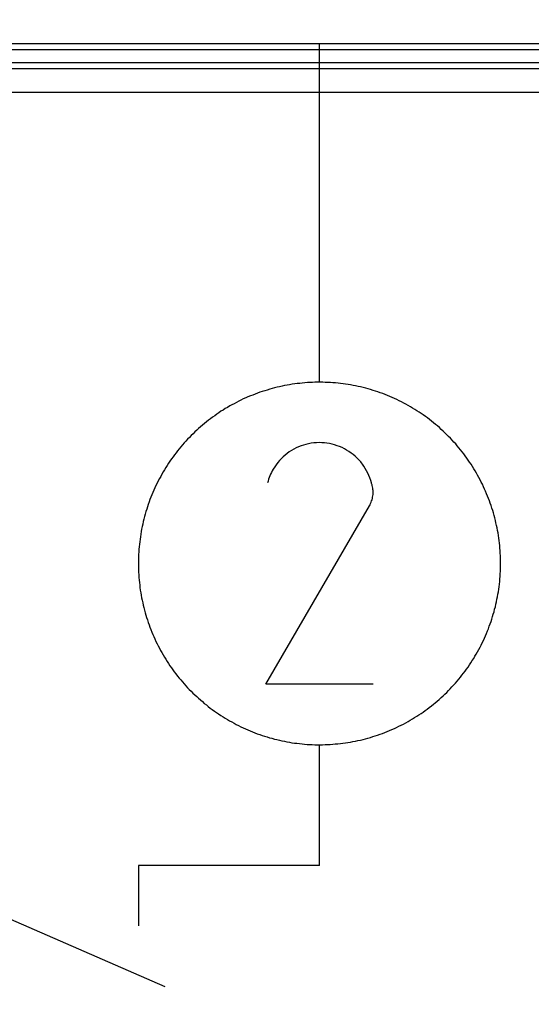
# Model space of a CAD drawing. Units: millimetres. Extents: x 500 to 2700, y 3292 to 5392.
# Drawn here: x 2373 to 2377, y 4411 to 4419 of the extents above; entities that cross this region are included whole.
import ezdxf

# ---------------------------------------------------------------- set-up
doc = ezdxf.new("R2010")
doc.units = ezdxf.units.MM
doc.set_wipeout_variables(frame=1)

# ---------------------------------------------------------------- blocks, each defined once
blk = doc.blocks.new('PLC-150-CPU-18U15U-1D')
blk.add_wipeout([(2392.8377, 6387.0862), (2392.6627, 6386.9112), (2392.662, 6281.2587), (2392.837, 6281.0837), (2464.4736, 6281.0837), (2464.6479, 6281.258), (2464.6481, 6386.9107), (2464.4736, 6387.0857)])
at = {"color": 0}
for p, q in [((2458.9311, 6386.8857), (2398.3631, 6386.8857)), ((2451.4953, 6384.0849), (2451.4953, 6386.8857)), ((2458.9311, 6386.8357), (2398.3631, 6386.8357)), ((2401.8237, 6386.7317), (2455.4869, 6386.7317)), ((2393.1263, 6386.6832), (2464.1846, 6386.6832)), ((2464.1846, 6386.4827), (2393.1263, 6386.4827)), ((2451.0424, 6384.0154), (2451.0224, 6384.0084)), ((2451.0629, 6384.0209), (2451.0424, 6384.0154)), ((2451.0834, 6384.0274), (2451.0629, 6384.0209)), ((2451.1039, 6384.0334), (2451.0834, 6384.0274)), ((2451.1234, 6384.0384), (2451.1039, 6384.0334)), ((2451.1448, 6384.0434), (2451.1234, 6384.0384)), ((2451.1653, 6384.0484), (2451.1448, 6384.0434)), ((2451.1858, 6384.0534), (2451.1653, 6384.0484)), ((2451.2063, 6384.0574), (2451.1858, 6384.0534)), ((2451.2273, 6384.0619), (2451.2063, 6384.0574)), ((2451.2483, 6384.0644), (2451.2273, 6384.0619)), ((2451.2693, 6384.0684), (2451.2483, 6384.0644)), ((2451.2908, 6384.0714), (2451.2693, 6384.0684)), ((2451.3113, 6384.0739), (2451.2908, 6384.0714)), ((2451.3328, 6384.0759), (2451.3113, 6384.0739)), ((2451.3533, 6384.0784), (2451.3328, 6384.0759)), ((2451.3748, 6384.0804), (2451.3533, 6384.0784)), ((2451.3953, 6384.0824), (2451.3748, 6384.0804)), ((2451.4168, 6384.0839), (2451.3953, 6384.0824)), ((2451.4373, 6384.0844), (2451.4168, 6384.0839)), ((2451.4578, 6384.0849), (2451.4373, 6384.0844)), ((2451.4803, 6384.0849), (2451.4578, 6384.0849)), ((2451.5013, 6384.0849), (2451.4803, 6384.0849)), ((2451.5223, 6384.0849), (2451.5013, 6384.0849)), ((2451.5433, 6384.0844), (2451.5223, 6384.0849)), ((2451.5643, 6384.0839), (2451.5433, 6384.0844)), ((2451.5858, 6384.0824), (2451.5643, 6384.0839)), ((2451.6063, 6384.0809), (2451.5858, 6384.0824)), ((2451.6283, 6384.0799), (2451.6063, 6384.0809)), ((2451.6498, 6384.0774), (2451.6283, 6384.0799)), ((2451.6703, 6384.0754), (2451.6498, 6384.0774)), ((2451.6918, 6384.0729), (2451.6703, 6384.0754)), ((2451.7123, 6384.0694), (2451.6918, 6384.0729)), ((2451.7328, 6384.0664), (2451.7123, 6384.0694)), ((2451.7528, 6384.0629), (2451.7328, 6384.0664)), ((2451.7743, 6384.0594), (2451.7528, 6384.0629)), ((2451.7948, 6384.0554), (2451.7743, 6384.0594)), ((2451.8163, 6384.0509), (2451.7948, 6384.0554)), ((2451.8363, 6384.0464), (2451.8163, 6384.0509)), ((2451.8568, 6384.0419), (2451.8363, 6384.0464)), ((2451.8783, 6384.0354), (2451.8568, 6384.0419)), ((2451.8983, 6384.0299), (2451.8783, 6384.0354)), ((2451.9183, 6384.0244), (2451.8983, 6384.0299)), ((2451.9388, 6384.0184), (2451.9183, 6384.0244)), ((2451.9588, 6384.0114), (2451.9388, 6384.0184)), ((2451.9788, 6384.0054), (2451.9588, 6384.0114)), ((2450.8454, 6383.937), (2450.8269, 6383.928)), ((2450.8649, 6383.947), (2450.8454, 6383.937)), ((2450.8849, 6383.956), (2450.8649, 6383.947)), ((2450.9034, 6383.9635), (2450.8849, 6383.956)), ((2450.9234, 6383.972), (2450.9034, 6383.9635)), ((2450.9429, 6383.979), (2450.9234, 6383.972)), ((2450.9629, 6383.9875), (2450.9429, 6383.979)), ((2450.9829, 6383.9955), (2450.9629, 6383.9875)), ((2451.0029, 6384.0024), (2450.9829, 6383.9955)), ((2451.0224, 6384.0084), (2451.0029, 6384.0024)), ((2451.9988, 6383.9985), (2451.9788, 6384.0054)), ((2452.0188, 6383.9915), (2451.9988, 6383.9985)), ((2452.0388, 6383.9835), (2452.0188, 6383.9915)), ((2452.0583, 6383.9755), (2452.0388, 6383.9835)), ((2452.0783, 6383.9675), (2452.0583, 6383.9755)), ((2452.0968, 6383.96), (2452.0783, 6383.9675)), ((2452.1173, 6383.95), (2452.0968, 6383.96)), ((2452.1363, 6383.9415), (2452.1173, 6383.95)), ((2452.1553, 6383.9325), (2452.1363, 6383.9415)), ((2452.1738, 6383.9235), (2452.1553, 6383.9325)), ((2450.6974, 6383.855), (2450.6794, 6383.845)), ((2450.7159, 6383.867), (2450.6974, 6383.855)), ((2450.7339, 6383.877), (2450.7159, 6383.867)), ((2450.7524, 6383.889), (2450.7339, 6383.877)), ((2450.7704, 6383.8985), (2450.7524, 6383.889)), ((2450.7899, 6383.908), (2450.7704, 6383.8985)), ((2450.8074, 6383.9185), (2450.7899, 6383.908)), ((2450.8269, 6383.928), (2450.8074, 6383.9185)), ((2452.1933, 6383.9135), (2452.1738, 6383.9235)), ((2452.2113, 6383.9035), (2452.1933, 6383.9135)), ((2452.2297, 6383.8935), (2452.2113, 6383.9035)), ((2452.2482, 6383.8825), (2452.2297, 6383.8935)), ((2452.2667, 6383.8715), (2452.2482, 6383.8825)), ((2452.2847, 6383.8605), (2452.2667, 6383.8715)), ((2452.3027, 6383.8495), (2452.2847, 6383.8605)), ((2452.3202, 6383.8385), (2452.3027, 6383.8495)), ((2450.5769, 6383.7705), (2450.5594, 6383.7575)), ((2450.5929, 6383.7835), (2450.5769, 6383.7705)), ((2450.6099, 6383.7965), (2450.5929, 6383.7835)), ((2450.6279, 6383.8085), (2450.6099, 6383.7965)), ((2450.6454, 6383.8205), (2450.6279, 6383.8085)), ((2450.6629, 6383.8325), (2450.6454, 6383.8205)), ((2450.6794, 6383.845), (2450.6629, 6383.8325)), ((2452.3377, 6383.826), (2452.3202, 6383.8385)), ((2452.3552, 6383.8145), (2452.3377, 6383.826)), ((2452.3727, 6383.8015), (2452.3552, 6383.8145)), ((2452.3902, 6383.7895), (2452.3727, 6383.8015)), ((2452.4067, 6383.7765), (2452.3902, 6383.7895)), ((2452.4227, 6383.7635), (2452.4067, 6383.7765)), ((2450.4799, 6383.6885), (2450.4639, 6383.6745)), ((2450.4949, 6383.702), (2450.4799, 6383.6885)), ((2450.5109, 6383.7165), (2450.4949, 6383.702)), ((2450.5264, 6383.7305), (2450.5109, 6383.7165)), ((2450.5439, 6383.744), (2450.5264, 6383.7305)), ((2450.5594, 6383.7575), (2450.5439, 6383.744)), ((2452.4397, 6383.7505), (2452.4227, 6383.7635)), ((2452.4557, 6383.737), (2452.4397, 6383.7505)), ((2452.4722, 6383.7235), (2452.4557, 6383.737)), ((2452.4882, 6383.7095), (2452.4722, 6383.7235)), ((2452.5037, 6383.695), (2452.4882, 6383.7095)), ((2452.5197, 6383.681), (2452.5037, 6383.695)), ((2450.4039, 6383.6145), (2450.3894, 6383.598)), ((2450.4189, 6383.629), (2450.4039, 6383.6145)), ((2450.4334, 6383.6445), (2450.4189, 6383.629)), ((2450.4489, 6383.6595), (2450.4334, 6383.6445)), ((2450.4639, 6383.6745), (2450.4489, 6383.6595)), ((2452.5347, 6383.6665), (2452.5197, 6383.681)), ((2452.5502, 6383.651), (2452.5347, 6383.6665)), ((2452.5642, 6383.6365), (2452.5502, 6383.651)), ((2452.5797, 6383.6215), (2452.5642, 6383.6365)), ((2452.5932, 6383.6055), (2452.5797, 6383.6215)), ((2452.6087, 6383.5905), (2452.5932, 6383.6055)), ((2450.3349, 6383.5345), (2450.3204, 6383.518)), ((2450.3479, 6383.5515), (2450.3349, 6383.5345)), ((2450.3619, 6383.5675), (2450.3479, 6383.5515)), ((2450.3759, 6383.5835), (2450.3619, 6383.5675)), ((2450.3894, 6383.598), (2450.3759, 6383.5835)), ((2452.6232, 6383.5745), (2452.6087, 6383.5905)), ((2452.6367, 6383.558), (2452.6232, 6383.5745)), ((2452.6502, 6383.5425), (2452.6367, 6383.558)), ((2452.6637, 6383.5255), (2452.6502, 6383.5425)), ((2452.6767, 6383.509), (2452.6637, 6383.5255)), ((2450.2709, 6383.4505), (2450.2579, 6383.4335)), ((2450.2829, 6383.467), (2450.2709, 6383.4505)), ((2450.2949, 6383.4845), (2450.2829, 6383.467)), ((2450.3079, 6383.5015), (2450.2949, 6383.4845)), ((2450.3204, 6383.518), (2450.3079, 6383.5015)), ((2452.6897, 6383.4925), (2452.6767, 6383.509)), ((2452.7017, 6383.4755), (2452.6897, 6383.4925)), ((2452.7147, 6383.458), (2452.7017, 6383.4755)), ((2452.7262, 6383.4415), (2452.7147, 6383.458)), ((2452.7387, 6383.424), (2452.7262, 6383.4415)), ((2450.2129, 6383.361), (2450.2019, 6383.343)), ((2450.2239, 6383.3795), (2450.2129, 6383.361)), ((2450.2349, 6383.3975), (2450.2239, 6383.3795)), ((2450.2469, 6383.4155), (2450.2349, 6383.3975)), ((2450.2579, 6383.4335), (2450.2469, 6383.4155)), ((2452.7507, 6383.4065), (2452.7387, 6383.424)), ((2452.7617, 6383.3885), (2452.7507, 6383.4065)), ((2452.7727, 6383.37), (2452.7617, 6383.3885)), ((2452.7837, 6383.352), (2452.7727, 6383.37)), ((2450.1709, 6383.2885), (2450.1604, 6383.2695)), ((2450.1809, 6383.3065), (2450.1709, 6383.2885)), ((2450.1909, 6383.325), (2450.1809, 6383.3065)), ((2450.2019, 6383.343), (2450.1909, 6383.325)), ((2452.7947, 6383.3335), (2452.7837, 6383.352)), ((2452.8042, 6383.3155), (2452.7947, 6383.3335)), ((2452.8162, 6383.296), (2452.8042, 6383.3155)), ((2452.8257, 6383.2785), (2452.8162, 6383.296)), ((2452.8347, 6383.259), (2452.8257, 6383.2785)), ((2450.1329, 6383.2125), (2450.1249, 6383.192)), ((2450.1419, 6383.2315), (2450.1329, 6383.2125)), ((2450.1509, 6383.25), (2450.1419, 6383.2315)), ((2450.1604, 6383.2695), (2450.1509, 6383.25)), ((2452.8447, 6383.2405), (2452.8347, 6383.259)), ((2452.8537, 6383.221), (2452.8447, 6383.2405)), ((2452.8617, 6383.201), (2452.8537, 6383.221)), ((2452.8707, 6383.1825), (2452.8617, 6383.201)), ((2450.0999, 6383.1345), (2450.0919, 6383.1145)), ((2450.1084, 6383.1545), (2450.0999, 6383.1345)), ((2450.1159, 6383.1735), (2450.1084, 6383.1545)), ((2450.1249, 6383.192), (2450.1159, 6383.1735)), ((2452.8787, 6383.163), (2452.8707, 6383.1825)), ((2452.8862, 6383.1435), (2452.8787, 6383.163)), ((2452.8947, 6383.1235), (2452.8862, 6383.1435)), ((2452.9027, 6383.1035), (2452.8947, 6383.1235)), ((2450.065, 6383.0345), (2450.059, 6383.0145)), ((2450.0715, 6383.0545), (2450.065, 6383.0345)), ((2450.0779, 6383.0745), (2450.0715, 6383.0545)), ((2450.0849, 6383.0945), (2450.0779, 6383.0745)), ((2450.0919, 6383.1145), (2450.0849, 6383.0945)), ((2451.0509, 6381.5857), (2451.9093, 6383.0625)), ((2452.9097, 6383.084), (2452.9027, 6383.1035)), ((2452.9167, 6383.064), (2452.9097, 6383.084)), ((2452.9227, 6383.0435), (2452.9167, 6383.064)), ((2452.9297, 6383.0235), (2452.9227, 6383.0435)), ((2450.0425, 6382.953), (2450.0365, 6382.9325)), ((2450.047, 6382.973), (2450.0425, 6382.953)), ((2450.0535, 6382.993), (2450.047, 6382.973)), ((2450.059, 6383.0145), (2450.0535, 6382.993)), ((2452.9357, 6383.0035), (2452.9297, 6383.0235)), ((2452.9407, 6382.9835), (2452.9357, 6383.0035)), ((2452.9462, 6382.962), (2452.9407, 6382.9835)), ((2452.9517, 6382.942), (2452.9462, 6382.962)), ((2450.023, 6382.8706), (2450.019, 6382.8491)), ((2450.027, 6382.8911), (2450.023, 6382.8706)), ((2450.032, 6382.9111), (2450.027, 6382.8911)), ((2450.0365, 6382.9325), (2450.032, 6382.9111)), ((2452.9567, 6382.9216), (2452.9517, 6382.942)), ((2452.9607, 6382.9001), (2452.9567, 6382.9216)), ((2452.9657, 6382.8801), (2452.9607, 6382.9001)), ((2452.9697, 6382.8596), (2452.9657, 6382.8801)), ((2450.0135, 6382.8071), (2450.01, 6382.7866)), ((2450.016, 6382.8286), (2450.0135, 6382.8071)), ((2450.019, 6382.8491), (2450.016, 6382.8286)), ((2452.9737, 6382.8381), (2452.9697, 6382.8596)), ((2452.9767, 6382.8176), (2452.9737, 6382.8381)), ((2452.9792, 6382.7961), (2452.9767, 6382.8176)), ((2452.9827, 6382.7756), (2452.9792, 6382.7961)), ((2450.0025, 6382.7231), (2450.001, 6382.7026)), ((2450.0045, 6382.7446), (2450.0025, 6382.7231)), ((2450.007, 6382.7651), (2450.0045, 6382.7446)), ((2450.01, 6382.7866), (2450.007, 6382.7651)), ((2452.9847, 6382.7546), (2452.9827, 6382.7756)), ((2452.9877, 6382.7336), (2452.9847, 6382.7546)), ((2452.9897, 6382.7121), (2452.9877, 6382.7336)), ((2452.9902, 6382.6916), (2452.9897, 6382.7121)), ((2449.9975, 6382.6396), (2449.996, 6382.6186)), ((2449.9985, 6382.6606), (2449.9975, 6382.6396)), ((2449.999, 6382.6816), (2449.9985, 6382.6606)), ((2450.001, 6382.7026), (2449.999, 6382.6816)), ((2452.9922, 6382.6706), (2452.9902, 6382.6916)), ((2452.9937, 6382.6491), (2452.9922, 6382.6706)), ((2452.9937, 6382.6271), (2452.9937, 6382.6491)), ((2452.9947, 6382.6066), (2452.9937, 6382.6271)), ((2449.996, 6382.6186), (2449.996, 6382.5966)), ((2449.996, 6382.5966), (2449.996, 6382.5756)), ((2449.996, 6382.5756), (2449.996, 6382.5541)), ((2449.996, 6382.5541), (2449.9975, 6382.5336)), ((2452.9937, 6382.5411), (2452.9947, 6382.5626)), ((2452.9947, 6382.5851), (2452.9947, 6382.6066)), ((2452.9947, 6382.5831), (2452.9947, 6382.5851)), ((2452.9947, 6382.5626), (2452.9947, 6382.5831)), ((2449.9975, 6382.5336), (2449.9985, 6382.5121)), ((2449.9985, 6382.5121), (2449.999, 6382.4916)), ((2449.999, 6382.4916), (2450, 6382.4696)), ((2450, 6382.4696), (2450.0025, 6382.4481)), ((2452.9882, 6382.4571), (2452.9902, 6382.4786)), ((2452.9902, 6382.4786), (2452.9922, 6382.4991)), ((2452.9922, 6382.4991), (2452.9937, 6382.5206)), ((2452.9937, 6382.5206), (2452.9937, 6382.5411)), ((2450.0025, 6382.4481), (2450.0045, 6382.4276)), ((2450.0045, 6382.4276), (2450.007, 6382.4061)), ((2450.007, 6382.4061), (2450.009, 6382.3856)), ((2450.009, 6382.3856), (2450.012, 6382.3641)), ((2452.9792, 6382.3726), (2452.9827, 6382.3931)), ((2452.9827, 6382.3931), (2452.9847, 6382.4146)), ((2452.9847, 6382.4146), (2452.9877, 6382.4351)), ((2452.9877, 6382.4351), (2452.9882, 6382.4571)), ((2450.012, 6382.3641), (2450.016, 6382.3436)), ((2450.016, 6382.3436), (2450.019, 6382.3221)), ((2450.019, 6382.3221), (2450.023, 6382.3021)), ((2450.023, 6382.3021), (2450.027, 6382.2816)), ((2452.9647, 6382.2896), (2452.9697, 6382.3101)), ((2452.9697, 6382.3101), (2452.9722, 6382.3316)), ((2452.9722, 6382.3316), (2452.9767, 6382.3511)), ((2452.9767, 6382.3511), (2452.9792, 6382.3726)), ((2450.027, 6382.2816), (2450.032, 6382.2606)), ((2450.032, 6382.2606), (2450.036, 6382.2401)), ((2450.036, 6382.2401), (2450.041, 6382.2196)), ((2450.041, 6382.2196), (2450.047, 6382.1981)), ((2452.9452, 6382.2066), (2452.9517, 6382.2271)), ((2452.9517, 6382.2271), (2452.9567, 6382.2486)), ((2452.9567, 6382.2486), (2452.9607, 6382.2686)), ((2452.9607, 6382.2686), (2452.9647, 6382.2896)), ((2450.047, 6382.1981), (2450.052, 6382.1781)), ((2450.052, 6382.1781), (2450.058, 6382.1581)), ((2450.058, 6382.1581), (2450.0645, 6382.1376)), ((2450.0645, 6382.1376), (2450.0715, 6382.1176)), ((2452.9227, 6382.1251), (2452.9282, 6382.1451)), ((2452.9282, 6382.1451), (2452.9347, 6382.1666)), ((2452.9347, 6382.1666), (2452.9407, 6382.1861)), ((2452.9407, 6382.1861), (2452.9452, 6382.2066)), ((2450.0715, 6382.1176), (2450.0779, 6382.0976)), ((2450.0779, 6382.0976), (2450.0849, 6382.0776)), ((2450.0849, 6382.0776), (2450.0919, 6382.0576)), ((2450.0919, 6382.0576), (2450.0989, 6382.0381)), ((2452.8947, 6382.0451), (2452.9012, 6382.0651)), ((2452.9012, 6382.0651), (2452.9082, 6382.0851)), ((2452.9082, 6382.0851), (2452.9157, 6382.1051)), ((2452.9157, 6382.1051), (2452.9227, 6382.1251)), ((2450.0989, 6382.0381), (2450.1069, 6382.0181)), ((2450.1069, 6382.0181), (2450.1154, 6381.9981)), ((2450.1154, 6381.9981), (2450.1239, 6381.9796)), ((2450.1239, 6381.9796), (2450.1329, 6381.9606)), ((2452.8617, 6381.9671), (2452.8697, 6381.9866)), ((2452.8697, 6381.9866), (2452.8787, 6382.0066)), ((2452.8787, 6382.0066), (2452.8862, 6382.0266)), ((2452.8862, 6382.0266), (2452.8947, 6382.0451)), ((2450.1329, 6381.9606), (2450.1419, 6381.9406)), ((2450.1419, 6381.9406), (2450.1509, 6381.9211)), ((2450.1509, 6381.9211), (2450.1599, 6381.9026)), ((2450.1599, 6381.9026), (2450.1704, 6381.8846)), ((2452.8252, 6381.8916), (2452.8342, 6381.9101)), ((2452.8342, 6381.9101), (2452.8437, 6381.9291)), ((2452.8437, 6381.9291), (2452.8527, 6381.9486)), ((2452.8527, 6381.9486), (2452.8617, 6381.9671)), ((2450.1704, 6381.8846), (2450.1799, 6381.8651)), ((2450.1799, 6381.8651), (2450.1904, 6381.8472)), ((2450.1904, 6381.8472), (2450.2009, 6381.8282)), ((2450.2009, 6381.8282), (2450.2114, 6381.8102)), ((2452.7727, 6381.7992), (2452.7822, 6381.8172)), ((2452.7822, 6381.8172), (2452.7937, 6381.8352)), ((2452.7937, 6381.8352), (2452.8042, 6381.8542)), ((2452.8042, 6381.8542), (2452.8147, 6381.8721)), ((2452.8147, 6381.8721), (2452.8252, 6381.8916)), ((2450.2114, 6381.8102), (2450.2229, 6381.7922)), ((2450.2229, 6381.7922), (2450.2339, 6381.7742)), ((2450.2339, 6381.7742), (2450.2464, 6381.7567)), ((2450.2464, 6381.7567), (2450.2579, 6381.7392)), ((2450.2579, 6381.7392), (2450.2694, 6381.7217)), ((2452.7257, 6381.7282), (2452.7377, 6381.7462)), ((2452.7377, 6381.7462), (2452.7497, 6381.7637)), ((2452.7497, 6381.7637), (2452.7607, 6381.7812)), ((2452.7607, 6381.7812), (2452.7727, 6381.7992)), ((2450.2694, 6381.7217), (2450.2819, 6381.7042)), ((2450.2819, 6381.7042), (2450.2934, 6381.6877)), ((2450.2934, 6381.6877), (2450.3069, 6381.6707)), ((2450.3069, 6381.6707), (2450.3199, 6381.6532)), ((2450.3199, 6381.6532), (2450.3339, 6381.6372)), ((2452.6632, 6381.6437), (2452.6752, 6381.6607)), ((2452.6752, 6381.6607), (2452.6882, 6381.6772)), ((2452.6882, 6381.6772), (2452.7012, 6381.6947)), ((2452.7012, 6381.6947), (2452.7132, 6381.7112)), ((2452.7132, 6381.7112), (2452.7257, 6381.7282)), ((2450.3339, 6381.6372), (2450.3469, 6381.6217)), ((2450.3469, 6381.6217), (2450.3614, 6381.6057)), ((2450.3614, 6381.6057), (2450.3749, 6381.5892)), ((2450.3749, 6381.5892), (2450.3889, 6381.5732)), ((2450.3889, 6381.5732), (2450.4024, 6381.5572)), ((2451.9398, 6381.5857), (2451.0509, 6381.5857)), ((2452.5927, 6381.5637), (2452.6077, 6381.5797)), ((2452.6077, 6381.5797), (2452.6217, 6381.5952)), ((2452.6217, 6381.5952), (2452.6357, 6381.6112)), ((2452.6357, 6381.6112), (2452.6487, 6381.6277)), ((2452.6487, 6381.6277), (2452.6632, 6381.6437)), ((2450.4024, 6381.5572), (2450.4174, 6381.5422)), ((2450.4174, 6381.5422), (2450.4329, 6381.5272)), ((2450.4329, 6381.5272), (2450.4479, 6381.5127)), ((2450.4479, 6381.5127), (2450.4624, 6381.4977)), ((2450.4624, 6381.4977), (2450.4789, 6381.4837)), ((2452.5027, 6381.4747), (2452.5192, 6381.4887)), ((2452.5192, 6381.4887), (2452.5337, 6381.5037)), ((2452.5337, 6381.5037), (2452.5487, 6381.5182)), ((2452.5487, 6381.5182), (2452.5637, 6381.5332)), ((2452.5637, 6381.5332), (2452.5787, 6381.5482)), ((2452.5787, 6381.5482), (2452.5927, 6381.5637)), ((2450.4789, 6381.4837), (2450.4944, 6381.4692)), ((2450.4944, 6381.4692), (2450.5099, 6381.4557)), ((2450.5099, 6381.4557), (2450.5259, 6381.4417)), ((2450.5259, 6381.4417), (2450.5419, 6381.4272)), ((2450.5419, 6381.4272), (2450.5589, 6381.4142)), ((2450.5589, 6381.4142), (2450.5749, 6381.4012)), ((2452.4047, 6381.3932), (2452.4217, 6381.4062)), ((2452.4217, 6381.4062), (2452.4392, 6381.4197)), ((2452.4392, 6381.4197), (2452.4547, 6381.4327)), ((2452.4547, 6381.4327), (2452.4707, 6381.4467)), ((2452.4707, 6381.4467), (2452.4867, 6381.4602)), ((2452.4867, 6381.4602), (2452.5027, 6381.4747)), ((2450.5749, 6381.4012), (2450.5919, 6381.3887)), ((2450.5919, 6381.3887), (2450.6084, 6381.3757)), ((2450.6084, 6381.3757), (2450.6259, 6381.3632)), ((2450.6259, 6381.3632), (2450.6439, 6381.3512)), ((2450.6439, 6381.3512), (2450.6609, 6381.3397)), ((2450.6609, 6381.3397), (2450.6789, 6381.3272)), ((2450.6789, 6381.3272), (2450.6969, 6381.3162)), ((2452.3007, 6381.3202), (2452.3187, 6381.3322)), ((2452.3187, 6381.3322), (2452.3362, 6381.3432)), ((2452.3362, 6381.3432), (2452.3537, 6381.3557)), ((2452.3537, 6381.3557), (2452.3707, 6381.3687)), ((2452.3707, 6381.3687), (2452.3882, 6381.3802)), ((2452.3882, 6381.3802), (2452.4047, 6381.3932)), ((2450.6969, 6381.3162), (2450.7149, 6381.3052)), ((2450.7149, 6381.3052), (2450.7329, 6381.2942)), ((2450.7329, 6381.2942), (2450.7504, 6381.2832)), ((2450.7504, 6381.2832), (2450.7699, 6381.2737)), ((2450.7699, 6381.2737), (2450.7879, 6381.2627)), ((2450.7879, 6381.2627), (2450.8069, 6381.2537)), ((2450.8069, 6381.2537), (2450.8254, 6381.2432)), ((2450.8254, 6381.2432), (2450.8449, 6381.2342)), ((2452.1538, 6381.2377), (2452.1718, 6381.2472)), ((2452.1718, 6381.2472), (2452.1913, 6381.2562)), ((2452.1913, 6381.2562), (2452.2098, 6381.2667)), ((2452.2098, 6381.2667), (2452.2287, 6381.2772)), ((2452.2287, 6381.2772), (2452.2467, 6381.2872)), ((2452.2467, 6381.2872), (2452.2647, 6381.2982)), ((2452.2647, 6381.2982), (2452.2827, 6381.3092)), ((2452.2827, 6381.3092), (2452.3007, 6381.3202)), ((2450.8449, 6381.2342), (2450.8634, 6381.2252)), ((2450.8634, 6381.2252), (2450.8829, 6381.2162)), ((2450.8829, 6381.2162), (2450.9029, 6381.2077)), ((2450.9029, 6381.2077), (2450.9214, 6381.1992)), ((2450.9214, 6381.1992), (2450.9414, 6381.1917)), ((2450.9414, 6381.1917), (2450.9614, 6381.1832)), ((2450.9614, 6381.1832), (2450.9809, 6381.1762)), ((2450.9809, 6381.1762), (2451.0004, 6381.1697)), ((2451.0004, 6381.1697), (2451.0204, 6381.1627)), ((2451.0204, 6381.1627), (2451.0414, 6381.1562)), ((2451.9568, 6381.1582), (2451.9768, 6381.1652)), ((2451.9768, 6381.1652), (2451.9968, 6381.1722)), ((2451.9968, 6381.1722), (2452.0168, 6381.1792)), ((2452.0168, 6381.1792), (2452.0368, 6381.1857)), ((2452.0368, 6381.1857), (2452.0568, 6381.1942)), ((2452.0568, 6381.1942), (2452.0763, 6381.2027)), ((2452.0763, 6381.2027), (2452.0958, 6381.2117)), ((2452.0958, 6381.2117), (2452.1153, 6381.2192)), ((2452.1153, 6381.2192), (2452.1338, 6381.2287)), ((2452.1338, 6381.2287), (2452.1538, 6381.2377)), ((2451.0414, 6381.1562), (2451.0619, 6381.1492)), ((2451.0619, 6381.1492), (2451.0819, 6381.1432)), ((2451.0819, 6381.1432), (2451.1009, 6381.1387)), ((2451.1009, 6381.1387), (2451.1229, 6381.1322)), ((2451.1229, 6381.1322), (2451.1424, 6381.1272)), ((2451.1424, 6381.1272), (2451.1638, 6381.1227)), ((2451.1638, 6381.1227), (2451.1843, 6381.1187)), ((2451.1843, 6381.1187), (2451.2053, 6381.1137)), ((2451.2053, 6381.1137), (2451.2253, 6381.1097)), ((2451.2253, 6381.1097), (2451.2468, 6381.1062)), ((2451.2468, 6381.1062), (2451.2673, 6381.1022)), ((2451.2673, 6381.1022), (2451.2883, 6381.0992)), ((2451.2883, 6381.0992), (2451.3093, 6381.0972)), ((2451.3093, 6381.0972), (2451.3303, 6381.0942)), ((2451.3303, 6381.0942), (2451.3513, 6381.0922)), ((2451.3513, 6381.0922), (2451.3723, 6381.0902)), ((2451.3723, 6381.0902), (2451.3933, 6381.0882)), ((2451.3933, 6381.0882), (2451.4148, 6381.0877)), ((2451.4148, 6381.0877), (2451.4358, 6381.0862)), ((2451.4358, 6381.0862), (2451.4573, 6381.0852)), ((2451.4573, 6381.0852), (2451.4778, 6381.0852)), ((2451.4778, 6381.0852), (2451.4993, 6381.0852)), ((2451.4953, 6380.0848), (2451.4953, 6381.0852)), ((2451.4993, 6381.0852), (2451.5198, 6381.0852)), ((2451.5198, 6381.0852), (2451.5413, 6381.0862)), ((2451.5413, 6381.0862), (2451.5633, 6381.0877)), ((2451.5633, 6381.0877), (2451.5843, 6381.0882)), ((2451.5843, 6381.0882), (2451.6053, 6381.0897)), ((2451.6053, 6381.0897), (2451.6263, 6381.0917)), ((2451.6263, 6381.0917), (2451.6473, 6381.0937)), ((2451.6473, 6381.0937), (2451.6683, 6381.0952)), ((2451.6683, 6381.0952), (2451.6893, 6381.0987)), ((2451.6893, 6381.0987), (2451.7103, 6381.1012)), ((2451.7103, 6381.1012), (2451.7308, 6381.1047)), ((2451.7308, 6381.1047), (2451.7523, 6381.1077)), ((2451.7523, 6381.1077), (2451.7728, 6381.1117)), ((2451.7728, 6381.1117), (2451.7943, 6381.1152)), ((2451.7943, 6381.1152), (2451.8143, 6381.1192)), ((2451.8143, 6381.1192), (2451.8348, 6381.1242)), ((2451.8348, 6381.1242), (2451.8563, 6381.1297)), ((2451.8563, 6381.1297), (2451.8763, 6381.1342)), ((2451.8763, 6381.1342), (2451.8968, 6381.1407)), ((2451.8968, 6381.1407), (2451.9168, 6381.1462)), ((2451.9168, 6381.1462), (2451.9368, 6381.1522)), ((2451.9368, 6381.1522), (2451.9568, 6381.1582)), ((2447.9177, 6380.0848), (2450.2159, 6379.0854)), ((2451.4953, 6380.0848), (2449.996, 6380.0848)), ((2449.996, 6380.0848), (2449.996, 6379.5854))]:
    blk.add_line(p, q, dxfattribs=at)
for points in [[(2451.3028, 6383.5415), (2451.2763, 6383.5285), (2451.2518, 6383.5135), (2451.2278, 6383.496)], [(2451.3838, 6383.571), (2451.3563, 6383.5645), (2451.3293, 6383.5545), (2451.3028, 6383.5415)], [(2451.4713, 6383.5845), (2451.4408, 6383.5835), (2451.4123, 6383.578), (2451.3838, 6383.571)], [(2451.5578, 6383.5815), (2451.5288, 6383.5855), (2451.4998, 6383.5865), (2451.4713, 6383.5845)], [(2451.6418, 6383.56), (2451.6143, 6383.5705), (2451.5858, 6383.5775), (2451.5578, 6383.5815)], [(2451.7203, 6383.5235), (2451.6958, 6383.539), (2451.6693, 6383.5505), (2451.6418, 6383.56)], [(2451.7913, 6383.4725), (2451.7693, 6383.4915), (2451.7463, 6383.509), (2451.7203, 6383.5235)], [(2451.2278, 6383.496), (2451.2053, 6383.4785), (2451.1838, 6383.458), (2451.1638, 6383.4375)], [(2451.8508, 6383.4085), (2451.8328, 6383.4315), (2451.8128, 6383.4535), (2451.7913, 6383.4725)], [(2451.1129, 6383.3665), (2451.1019, 6383.3485), (2451.0929, 6383.331), (2451.0854, 6383.3115)], [(2451.1638, 6383.4375), (2451.1453, 6383.4155), (2451.1279, 6383.3915), (2451.1129, 6383.3665)], [(2451.8953, 6383.3335), (2451.8823, 6383.3605), (2451.8673, 6383.385), (2451.8508, 6383.4085)], [(2451.0854, 6383.3115), (2451.0769, 6383.2915), (2451.0704, 6383.2725), (2451.0654, 6383.252)], [(2451.9258, 6383.252), (2451.9183, 6383.2805), (2451.9088, 6383.3075), (2451.8953, 6383.3335)], [(2451.9303, 6383.241), (2451.9273, 6383.2455), (2451.9263, 6383.249), (2451.9258, 6383.252)], [(2451.9328, 6383.2315), (2451.9313, 6383.2345), (2451.9308, 6383.2385), (2451.9303, 6383.241)], [(2451.9398, 6383.188), (2451.9388, 6383.2025), (2451.9353, 6383.2165), (2451.9328, 6383.2315)], [(2451.9273, 6383.103), (2451.9328, 6383.115), (2451.9353, 6383.1305), (2451.9378, 6383.144)], [(2451.9378, 6383.144), (2451.9398, 6383.159), (2451.9398, 6383.1735), (2451.9398, 6383.188)], [(2451.9093, 6383.0625), (2451.9168, 6383.075), (2451.9223, 6383.0885), (2451.9273, 6383.103)]]:
    blk.add_open_spline(points, degree=3, dxfattribs=at)

msp = doc.modelspace()

# ---------------------------------------------------------------- block references
msp.add_blockref('PLC-150-CPU-18U15U-1D', (-76.2504, -1968.0065))

doc.saveas('drawing.dxf')
